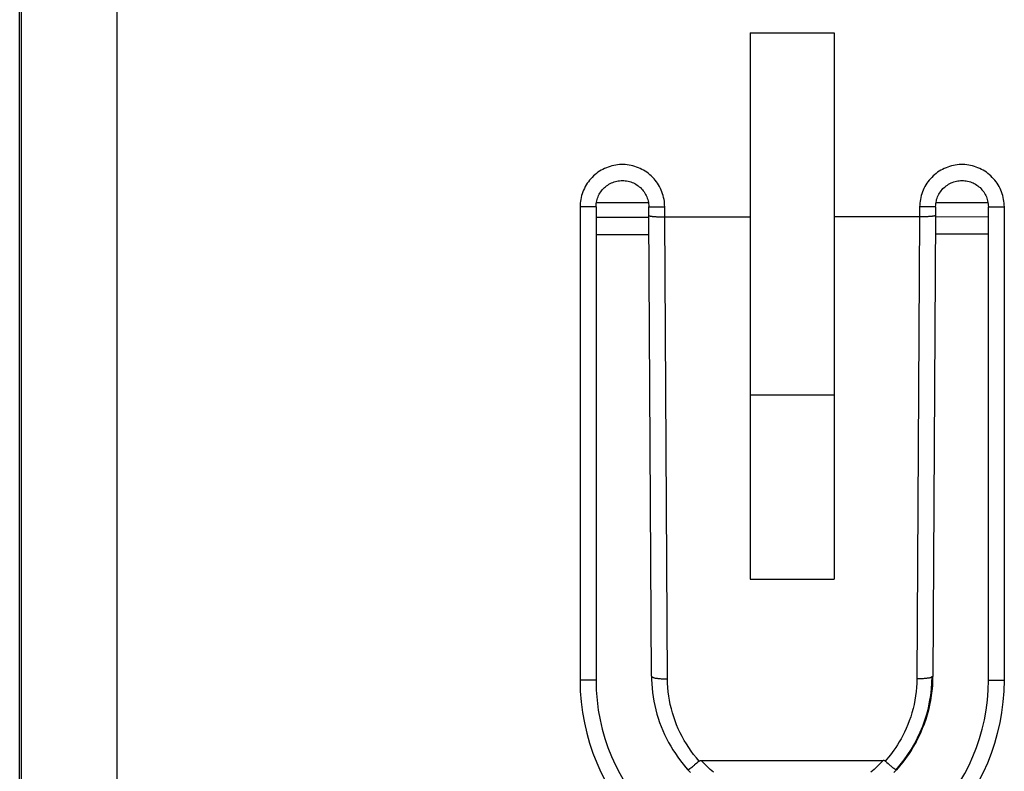
# Model space of a CAD drawing. Units: millimetres. Extents: x 67.9 to 112.9, y 84.9 to 133.9.
# Drawn here: x 92.1 to 104.4, y 94.4 to 103.8 of the extents above; entities that cross this region are included whole.
import ezdxf

# ---------------------------------------------------------------- set-up
doc = ezdxf.new("R2010")
doc.units = ezdxf.units.MM
doc.header["$LTSCALE"] = 16.335
doc.layers.get('0').update_dxf_attribs({"linetype": 'CONTINUOUS'})
doc.layers.add('RACCORDO', color=7, linetype='CONTINUOUS')

msp = doc.modelspace()

# ---------------------------------------------------------------- linework, layer by layer
at = {"color": 7, "linetype": 'CONTINUOUS'}
for p, q in [((92.12, 90.521), (92.12, 128.223)), ((92.138, 128.241), (92.138, 90.504)), ((93.338, 127.987), (93.338, 90.758)), ((101.263, 103.676), (102.313, 103.676)), ((101.263, 103.676), (101.263, 96.835)), ((102.313, 103.676), (102.313, 96.835)), ((99.333, 101.497), (99.333, 95.572)), ((99.993, 101.389), (99.993, 101.497)), ((103.583, 101.497), (103.583, 101.389)), ((104.243, 95.572), (104.243, 101.497)), ((100.028, 95.621), (99.993, 101.389)), ((100.181, 101.372), (101.263, 101.372)), ((103.583, 101.389), (103.548, 95.621)), ((102.313, 99.139), (101.263, 99.139)), ((101.263, 96.835), (102.313, 96.835)), ((100.595, 94.533), (100.58, 94.521)), ((100.609, 94.546), (100.595, 94.533)), ((100.624, 94.559), (100.609, 94.546)), ((100.648, 94.567), (102.928, 94.567)), ((102.974, 94.54), (102.988, 94.527)), ((102.988, 94.527), (103.002, 94.516)), ((103.002, 94.516), (103.015, 94.504))]:
    msp.add_line(p, q, dxfattribs=at)
at = {"color": 250, "linetype": 'CONTINUOUS'}
for p, q in [((99.333, 101.497), (99.133, 101.497)), ((99.133, 101.497), (99.133, 95.572)), ((99.993, 101.497), (100.193, 101.497)), ((100.193, 101.372), (100.193, 101.497)), ((103.583, 101.497), (103.383, 101.497)), ((103.383, 101.497), (103.383, 101.372)), ((104.243, 101.497), (104.443, 101.497)), ((104.443, 95.572), (104.443, 101.497)), ((99.333, 101.367), (99.993, 101.368)), ((100.228, 95.587), (100.193, 101.372)), ((103.383, 101.372), (103.348, 95.587)), ((103.583, 101.374), (104.243, 101.376)), ((99.333, 101.152), (99.994, 101.153)), ((103.582, 101.159), (104.243, 101.16)), ((99.333, 95.572), (99.133, 95.572)), ((104.243, 95.572), (104.443, 95.572)), ((100.484, 94.451), (100.446, 94.493)), ((103.132, 94.496), (103.092, 94.451))]:
    msp.add_line(p, q, dxfattribs=at)
for points in [[(100.193, 101.497), (100.192, 101.521), (100.191, 101.544), (100.188, 101.568), (100.184, 101.591), (100.179, 101.615), (100.173, 101.638), (100.166, 101.662), (100.158, 101.684), (100.149, 101.707), (100.139, 101.729), (100.128, 101.751), (100.116, 101.772), (100.103, 101.792), (100.089, 101.812), (100.074, 101.831), (100.059, 101.849), (100.042, 101.867), (100.025, 101.884), (100.007, 101.9), (99.988, 101.915), (99.969, 101.93), (99.949, 101.943), (99.928, 101.956), (99.907, 101.967), (99.885, 101.978), (99.863, 101.988), (99.841, 101.996), (99.818, 102.004), (99.794, 102.01), (99.771, 102.016), (99.747, 102.02), (99.723, 102.023), (99.699, 102.026), (99.675, 102.027), (99.651, 102.027), (99.627, 102.026), (99.603, 102.023), (99.579, 102.02), (99.555, 102.016), (99.531, 102.01), (99.508, 102.004), (99.485, 101.996), (99.463, 101.988), (99.44, 101.978), (99.419, 101.967), (99.398, 101.956), (99.377, 101.943), (99.357, 101.93), (99.338, 101.915), (99.319, 101.9), (99.301, 101.884), (99.284, 101.867), (99.267, 101.849), (99.252, 101.831), (99.237, 101.812), (99.223, 101.792), (99.21, 101.772), (99.198, 101.751), (99.187, 101.729), (99.176, 101.707), (99.167, 101.684), (99.159, 101.662), (99.152, 101.638), (99.146, 101.615), (99.142, 101.591), (99.138, 101.568), (99.135, 101.544), (99.134, 101.521), (99.133, 101.497)], [(104.443, 101.497), (104.442, 101.521), (104.441, 101.544), (104.438, 101.568), (104.434, 101.591), (104.429, 101.615), (104.423, 101.638), (104.416, 101.662), (104.408, 101.684), (104.399, 101.707), (104.389, 101.729), (104.378, 101.751), (104.366, 101.772), (104.353, 101.792), (104.339, 101.812), (104.324, 101.831), (104.309, 101.849), (104.292, 101.867), (104.275, 101.884), (104.257, 101.9), (104.238, 101.915), (104.219, 101.93), (104.199, 101.943), (104.178, 101.956), (104.157, 101.967), (104.135, 101.978), (104.113, 101.988), (104.091, 101.996), (104.068, 102.004), (104.044, 102.01), (104.021, 102.016), (103.997, 102.02), (103.973, 102.023), (103.949, 102.026), (103.925, 102.027), (103.901, 102.027), (103.877, 102.026), (103.853, 102.023), (103.829, 102.02), (103.805, 102.016), (103.781, 102.01), (103.758, 102.004), (103.735, 101.996), (103.713, 101.988), (103.69, 101.978), (103.669, 101.967), (103.648, 101.956), (103.627, 101.943), (103.607, 101.93), (103.588, 101.915), (103.569, 101.9), (103.551, 101.884), (103.534, 101.867), (103.517, 101.849), (103.502, 101.831), (103.487, 101.812), (103.473, 101.792), (103.46, 101.772), (103.448, 101.751), (103.437, 101.729), (103.426, 101.707), (103.417, 101.684), (103.409, 101.662), (103.402, 101.638), (103.396, 101.615), (103.392, 101.591), (103.388, 101.568), (103.385, 101.544), (103.384, 101.521), (103.383, 101.497)], [(100.028, 95.621), (100.028, 95.62), (100.029, 95.618), (100.03, 95.616), (100.032, 95.614), (100.035, 95.612), (100.038, 95.61), (100.043, 95.608), (100.047, 95.606), (100.053, 95.604), (100.059, 95.603), (100.065, 95.601), (100.072, 95.599), (100.08, 95.598), (100.088, 95.597), (100.097, 95.595), (100.106, 95.594), (100.116, 95.593), (100.126, 95.592), (100.137, 95.591), (100.147, 95.59), (100.158, 95.589), (100.17, 95.589), (100.181, 95.588), (100.193, 95.588), (100.204, 95.588), (100.216, 95.587), (100.228, 95.587)], [(103.548, 95.621), (103.548, 95.62), (103.547, 95.618), (103.546, 95.616), (103.544, 95.614), (103.541, 95.612), (103.537, 95.61), (103.533, 95.608), (103.528, 95.606), (103.523, 95.604), (103.517, 95.603), (103.51, 95.601), (103.503, 95.599), (103.496, 95.598), (103.487, 95.597), (103.479, 95.595), (103.469, 95.594), (103.46, 95.593), (103.45, 95.592), (103.439, 95.591), (103.428, 95.59), (103.417, 95.589), (103.406, 95.589), (103.395, 95.588), (103.383, 95.588), (103.371, 95.588), (103.36, 95.587), (103.348, 95.587)], [(100.624, 94.559), (100.589, 94.599), (100.555, 94.641), (100.523, 94.684), (100.493, 94.728), (100.464, 94.773), (100.436, 94.818), (100.41, 94.865), (100.386, 94.913), (100.363, 94.962), (100.342, 95.011), (100.323, 95.061), (100.305, 95.112), (100.29, 95.163), (100.276, 95.215), (100.263, 95.267), (100.253, 95.32), (100.244, 95.373), (100.237, 95.427), (100.232, 95.48), (100.229, 95.534), (100.228, 95.587)], [(103.348, 95.587), (103.346, 95.534), (103.343, 95.481), (103.338, 95.428), (103.332, 95.374), (103.323, 95.322), (103.313, 95.269), (103.301, 95.217), (103.287, 95.165), (103.271, 95.114), (103.254, 95.064), (103.235, 95.015), (103.215, 94.967), (103.194, 94.922), (103.172, 94.879), (103.15, 94.838), (103.128, 94.799), (103.106, 94.763), (103.084, 94.729), (103.061, 94.696), (103.039, 94.666), (103.017, 94.637), (102.995, 94.609), (102.974, 94.583), (102.952, 94.559)], [(103.546, 95.565), (103.546, 95.561), (103.543, 95.5), (103.537, 95.439), (103.529, 95.378), (103.519, 95.317), (103.507, 95.257), (103.493, 95.197), (103.477, 95.138), (103.459, 95.08), (103.438, 95.022), (103.416, 94.965), (103.392, 94.909), (103.366, 94.853), (103.338, 94.799), (103.308, 94.746), (103.276, 94.693), (103.243, 94.642), (103.208, 94.592), (103.171, 94.544), (103.132, 94.496)], [(100.803, 94.421), (100.763, 94.455), (100.723, 94.491), (100.685, 94.528), (100.648, 94.567)], [(102.928, 94.567), (102.891, 94.528), (102.852, 94.491), (102.813, 94.455), (102.772, 94.421)]]:
    msp.add_lwpolyline(points, dxfattribs=at)
at = {"color": 7, "linetype": 'CONTINUOUS'}
for points in [[(99.333, 101.497), (99.333, 101.502), (99.334, 101.52), (99.336, 101.538), (99.338, 101.555), (99.342, 101.572), (99.346, 101.589), (99.352, 101.606), (99.358, 101.623), (99.365, 101.639), (99.373, 101.655), (99.382, 101.67), (99.392, 101.685), (99.402, 101.699), (99.413, 101.713), (99.425, 101.726), (99.438, 101.738), (99.451, 101.75), (99.465, 101.761), (99.48, 101.771), (99.495, 101.781), (99.51, 101.789), (99.526, 101.797), (99.542, 101.804), (99.559, 101.81), (99.576, 101.815), (99.593, 101.819), (99.611, 101.823), (99.628, 101.825), (99.646, 101.826), (99.663, 101.827), (99.681, 101.826), (99.699, 101.825), (99.716, 101.823), (99.734, 101.819), (99.751, 101.815), (99.768, 101.81), (99.785, 101.804), (99.801, 101.797), (99.817, 101.789), (99.832, 101.78), (99.847, 101.771), (99.862, 101.76), (99.875, 101.749), (99.889, 101.738), (99.901, 101.725), (99.913, 101.712), (99.924, 101.698), (99.935, 101.684), (99.944, 101.669), (99.953, 101.654), (99.961, 101.638), (99.968, 101.622), (99.974, 101.605), (99.98, 101.588), (99.984, 101.571), (99.988, 101.554), (99.99, 101.536), (99.992, 101.519), (99.993, 101.501), (99.993, 101.497)], [(103.583, 101.497), (103.583, 101.502), (103.584, 101.52), (103.586, 101.538), (103.588, 101.555), (103.592, 101.572), (103.596, 101.589), (103.602, 101.606), (103.608, 101.623), (103.615, 101.639), (103.623, 101.655), (103.632, 101.67), (103.642, 101.685), (103.652, 101.699), (103.663, 101.713), (103.675, 101.726), (103.688, 101.738), (103.701, 101.75), (103.715, 101.761), (103.73, 101.771), (103.745, 101.781), (103.76, 101.789), (103.776, 101.797), (103.792, 101.804), (103.809, 101.81), (103.826, 101.815), (103.843, 101.819), (103.861, 101.823), (103.878, 101.825), (103.896, 101.826), (103.913, 101.827), (103.931, 101.826), (103.949, 101.825), (103.966, 101.823), (103.984, 101.819), (104.001, 101.815), (104.018, 101.81), (104.035, 101.804), (104.051, 101.797), (104.067, 101.789), (104.082, 101.78), (104.097, 101.771), (104.111, 101.76), (104.125, 101.749), (104.139, 101.738), (104.151, 101.725), (104.163, 101.712), (104.174, 101.698), (104.185, 101.684), (104.194, 101.669), (104.203, 101.654), (104.211, 101.638), (104.218, 101.622), (104.224, 101.605), (104.23, 101.588), (104.234, 101.571), (104.238, 101.554), (104.24, 101.536), (104.242, 101.519), (104.243, 101.501), (104.243, 101.497)], [(99.993, 101.389), (99.993, 101.389), (99.993, 101.388), (99.995, 101.387), (99.997, 101.386), (99.999, 101.385), (100.003, 101.384), (100.007, 101.383), (100.012, 101.382), (100.017, 101.381), (100.023, 101.38), (100.03, 101.379), (100.037, 101.378), (100.045, 101.377), (100.053, 101.377), (100.062, 101.376), (100.071, 101.375), (100.08, 101.375), (100.09, 101.374), (100.101, 101.374), (100.112, 101.373), (100.123, 101.373), (100.134, 101.373), (100.145, 101.373), (100.157, 101.372), (100.169, 101.372), (100.181, 101.372)], [(103.583, 101.389), (103.583, 101.389), (103.582, 101.388), (103.581, 101.387), (103.579, 101.386), (103.576, 101.385), (103.573, 101.384), (103.569, 101.383), (103.564, 101.382), (103.559, 101.381), (103.553, 101.38), (103.546, 101.379), (103.539, 101.378), (103.531, 101.377), (103.523, 101.377), (103.514, 101.376), (103.505, 101.375), (103.495, 101.375), (103.485, 101.374), (103.475, 101.374), (103.464, 101.373), (103.453, 101.373), (103.442, 101.373), (103.43, 101.373), (103.419, 101.372), (103.407, 101.372), (103.395, 101.372), (102.313, 101.372)], [(100.028, 95.621), (100.029, 95.581), (100.031, 95.526), (100.035, 95.471), (100.041, 95.416), (100.049, 95.362), (100.058, 95.308), (100.069, 95.254), (100.082, 95.201), (100.096, 95.148), (100.112, 95.095), (100.129, 95.043), (100.149, 94.992), (100.169, 94.941), (100.192, 94.891), (100.216, 94.842), (100.241, 94.793), (100.268, 94.745), (100.296, 94.698), (100.326, 94.652), (100.357, 94.607), (100.39, 94.563), (100.424, 94.52), (100.459, 94.478), (100.484, 94.45)], [(103.092, 94.45), (103.118, 94.479), (103.153, 94.521), (103.187, 94.564), (103.22, 94.608), (103.251, 94.653), (103.28, 94.699), (103.309, 94.746), (103.336, 94.794), (103.361, 94.843), (103.385, 94.892), (103.407, 94.942), (103.428, 94.993), (103.447, 95.044), (103.464, 95.096), (103.48, 95.149), (103.494, 95.202), (103.507, 95.255), (103.518, 95.309), (103.527, 95.363), (103.535, 95.418), (103.54, 95.472), (103.545, 95.527), (103.547, 95.582), (103.548, 95.621)], [(100.58, 94.521), (100.567, 94.51), (100.56, 94.504), (100.554, 94.499), (100.548, 94.494), (100.542, 94.489), (100.536, 94.485), (100.531, 94.48), (100.525, 94.476), (100.52, 94.472), (100.516, 94.469), (100.511, 94.466), (100.507, 94.463), (100.503, 94.46), (100.5, 94.457), (100.497, 94.455), (100.494, 94.454), (100.491, 94.452), (100.489, 94.451), (100.487, 94.45), (100.486, 94.45), (100.485, 94.45), (100.484, 94.45), (100.484, 94.45)], [(100.624, 94.559), (100.626, 94.561), (100.628, 94.562), (100.63, 94.563), (100.633, 94.564), (100.636, 94.565), (100.638, 94.566), (100.642, 94.566), (100.645, 94.567), (100.648, 94.567)], [(102.952, 94.559), (102.95, 94.561), (102.948, 94.562), (102.946, 94.563), (102.943, 94.564), (102.94, 94.565), (102.937, 94.566), (102.934, 94.566), (102.931, 94.567), (102.928, 94.567)], [(102.952, 94.559), (102.959, 94.552), (102.974, 94.54)], [(100.484, 94.45), (100.515, 94.416)], [(103.015, 94.504), (103.022, 94.499), (103.028, 94.494), (103.034, 94.489), (103.04, 94.485), (103.045, 94.48), (103.05, 94.476), (103.055, 94.472), (103.06, 94.469), (103.065, 94.466), (103.069, 94.463), (103.073, 94.46), (103.076, 94.457), (103.079, 94.455), (103.082, 94.454), (103.085, 94.452), (103.087, 94.451), (103.089, 94.45), (103.09, 94.45), (103.091, 94.45), (103.092, 94.45), (103.092, 94.45)], [(103.062, 94.417), (103.092, 94.45)]]:
    msp.add_lwpolyline(points, dxfattribs=at)
for centre, radius, start, end in [((101.788, 95.622), 1.75, 318, 359.9653), ((101.788, 95.572), 2.455, 180, 360), ((101.788, 95.622), 1.75, 221.9489, 222)]:
    msp.add_arc(centre, radius, start, end, dxfattribs=at)
at = {"color": 250, "linetype": 'CONTINUOUS'}
msp.add_arc((101.788, 95.572), 2.655, 180, 360, dxfattribs=at)
at = {"layer": 'RACCORDO', "color": 250, "linetype": 'CONTINUOUS'}
for p, q in [((99.338, 101.552), (99.988, 101.552)), ((103.588, 101.552), (104.238, 101.552)), ((99.333, 101.497), (99.133, 101.497)), ((99.133, 101.497), (99.133, 95.572)), ((99.993, 101.497), (100.193, 101.497)), ((100.193, 101.372), (100.193, 101.497)), ((103.583, 101.497), (103.383, 101.497)), ((103.383, 101.497), (103.383, 101.372)), ((104.243, 101.497), (104.443, 101.497)), ((104.443, 95.572), (104.443, 101.497)), ((100.228, 95.587), (100.193, 101.372)), ((103.383, 101.372), (103.348, 95.587)), ((99.333, 95.572), (99.133, 95.572)), ((104.243, 95.572), (104.443, 95.572))]:
    msp.add_line(p, q, dxfattribs=at)
at = {"layer": 'RACCORDO', "color": 7, "linetype": 'CONTINUOUS'}
for p, q in [((99.333, 101.497), (99.333, 95.572)), ((99.993, 101.389), (99.993, 101.497)), ((103.583, 101.497), (103.583, 101.389)), ((104.243, 95.572), (104.243, 101.497)), ((100.028, 95.621), (99.993, 101.389)), ((100.181, 101.372), (101.263, 101.372)), ((103.583, 101.389), (103.548, 95.621)), ((100.595, 94.533), (100.58, 94.521)), ((100.609, 94.546), (100.595, 94.533)), ((100.624, 94.559), (100.609, 94.546)), ((100.648, 94.567), (102.928, 94.567)), ((102.974, 94.54), (102.988, 94.527)), ((102.988, 94.527), (103.002, 94.516)), ((103.002, 94.516), (103.015, 94.504))]:
    msp.add_line(p, q, dxfattribs=at)
at = {"layer": 'RACCORDO', "color": 250, "linetype": 'CONTINUOUS'}
for points in [[(100.193, 101.497), (100.192, 101.521), (100.191, 101.544), (100.188, 101.568), (100.184, 101.591), (100.179, 101.615), (100.173, 101.638), (100.166, 101.662), (100.158, 101.684), (100.149, 101.707), (100.139, 101.729), (100.128, 101.751), (100.116, 101.772), (100.103, 101.792), (100.089, 101.812), (100.074, 101.831), (100.059, 101.849), (100.042, 101.867), (100.025, 101.884), (100.007, 101.9), (99.988, 101.915), (99.969, 101.93), (99.949, 101.943), (99.928, 101.956), (99.907, 101.967), (99.885, 101.978), (99.863, 101.988), (99.841, 101.996), (99.818, 102.004), (99.794, 102.01), (99.771, 102.016), (99.747, 102.02), (99.723, 102.023), (99.699, 102.026), (99.675, 102.027), (99.651, 102.027), (99.627, 102.026), (99.603, 102.023), (99.579, 102.02), (99.555, 102.016), (99.531, 102.01), (99.508, 102.004), (99.485, 101.996), (99.463, 101.988), (99.44, 101.978), (99.419, 101.967), (99.398, 101.956), (99.377, 101.943), (99.357, 101.93), (99.338, 101.915), (99.319, 101.9), (99.301, 101.884), (99.284, 101.867), (99.267, 101.849), (99.252, 101.831), (99.237, 101.812), (99.223, 101.792), (99.21, 101.772), (99.198, 101.751), (99.187, 101.729), (99.176, 101.707), (99.167, 101.684), (99.159, 101.662), (99.152, 101.638), (99.146, 101.615), (99.142, 101.591), (99.138, 101.568), (99.135, 101.544), (99.134, 101.521), (99.133, 101.497)], [(104.443, 101.497), (104.442, 101.521), (104.441, 101.544), (104.438, 101.568), (104.434, 101.591), (104.429, 101.615), (104.423, 101.638), (104.416, 101.662), (104.408, 101.684), (104.399, 101.707), (104.389, 101.729), (104.378, 101.751), (104.366, 101.772), (104.353, 101.792), (104.339, 101.812), (104.324, 101.831), (104.309, 101.849), (104.292, 101.867), (104.275, 101.884), (104.257, 101.9), (104.238, 101.915), (104.219, 101.93), (104.199, 101.943), (104.178, 101.956), (104.157, 101.967), (104.135, 101.978), (104.113, 101.988), (104.091, 101.996), (104.068, 102.004), (104.044, 102.01), (104.021, 102.016), (103.997, 102.02), (103.973, 102.023), (103.949, 102.026), (103.925, 102.027), (103.901, 102.027), (103.877, 102.026), (103.853, 102.023), (103.829, 102.02), (103.805, 102.016), (103.781, 102.01), (103.758, 102.004), (103.735, 101.996), (103.713, 101.988), (103.69, 101.978), (103.669, 101.967), (103.648, 101.956), (103.627, 101.943), (103.607, 101.93), (103.588, 101.915), (103.569, 101.9), (103.551, 101.884), (103.534, 101.867), (103.517, 101.849), (103.502, 101.831), (103.487, 101.812), (103.473, 101.792), (103.46, 101.772), (103.448, 101.751), (103.437, 101.729), (103.426, 101.707), (103.417, 101.684), (103.409, 101.662), (103.402, 101.638), (103.396, 101.615), (103.392, 101.591), (103.388, 101.568), (103.385, 101.544), (103.384, 101.521), (103.383, 101.497)], [(100.028, 95.621), (100.028, 95.62), (100.029, 95.618), (100.03, 95.616), (100.032, 95.614), (100.035, 95.612), (100.038, 95.61), (100.043, 95.608), (100.047, 95.606), (100.053, 95.604), (100.059, 95.603), (100.065, 95.601), (100.072, 95.599), (100.08, 95.598), (100.088, 95.597), (100.097, 95.595), (100.106, 95.594), (100.116, 95.593), (100.126, 95.592), (100.137, 95.591), (100.147, 95.59), (100.158, 95.589), (100.17, 95.589), (100.181, 95.588), (100.193, 95.588), (100.204, 95.588), (100.216, 95.587), (100.228, 95.587)], [(103.548, 95.621), (103.548, 95.62), (103.547, 95.618), (103.546, 95.616), (103.544, 95.614), (103.541, 95.612), (103.537, 95.61), (103.533, 95.608), (103.528, 95.606), (103.523, 95.604), (103.517, 95.603), (103.51, 95.601), (103.503, 95.599), (103.496, 95.598), (103.487, 95.597), (103.479, 95.595), (103.469, 95.594), (103.46, 95.593), (103.45, 95.592), (103.439, 95.591), (103.428, 95.59), (103.417, 95.589), (103.406, 95.589), (103.395, 95.588), (103.383, 95.588), (103.371, 95.588), (103.36, 95.587), (103.348, 95.587)], [(100.624, 94.559), (100.589, 94.599), (100.555, 94.641), (100.523, 94.684), (100.493, 94.728), (100.464, 94.773), (100.436, 94.818), (100.41, 94.865), (100.386, 94.913), (100.363, 94.962), (100.342, 95.011), (100.323, 95.061), (100.305, 95.112), (100.29, 95.163), (100.276, 95.215), (100.263, 95.267), (100.253, 95.32), (100.244, 95.373), (100.237, 95.427), (100.232, 95.48), (100.229, 95.534), (100.228, 95.587)], [(103.348, 95.587), (103.346, 95.534), (103.343, 95.481), (103.338, 95.428), (103.332, 95.374), (103.323, 95.322), (103.313, 95.269), (103.301, 95.217), (103.287, 95.165), (103.271, 95.114), (103.254, 95.064), (103.235, 95.015), (103.215, 94.967), (103.194, 94.922), (103.172, 94.879), (103.15, 94.838), (103.128, 94.799), (103.106, 94.763), (103.084, 94.729), (103.061, 94.696), (103.039, 94.666), (103.017, 94.637), (102.995, 94.609), (102.974, 94.583), (102.952, 94.559)], [(100.803, 94.421), (100.763, 94.455), (100.723, 94.491), (100.685, 94.528), (100.648, 94.567)], [(102.928, 94.567), (102.891, 94.528), (102.852, 94.491), (102.813, 94.455), (102.772, 94.421)]]:
    msp.add_lwpolyline(points, dxfattribs=at)
at = {"layer": 'RACCORDO', "color": 7, "linetype": 'CONTINUOUS'}
for points in [[(99.333, 101.497), (99.333, 101.502), (99.334, 101.52), (99.336, 101.538), (99.338, 101.555), (99.342, 101.572), (99.346, 101.589), (99.352, 101.606), (99.358, 101.623), (99.365, 101.639), (99.373, 101.655), (99.382, 101.67), (99.392, 101.685), (99.402, 101.699), (99.413, 101.713), (99.425, 101.726), (99.438, 101.738), (99.451, 101.75), (99.465, 101.761), (99.48, 101.771), (99.495, 101.781), (99.51, 101.789), (99.526, 101.797), (99.542, 101.804), (99.559, 101.81), (99.576, 101.815), (99.593, 101.819), (99.611, 101.823), (99.628, 101.825), (99.646, 101.826), (99.663, 101.827), (99.681, 101.826), (99.699, 101.825), (99.716, 101.823), (99.734, 101.819), (99.751, 101.815), (99.768, 101.81), (99.785, 101.804), (99.801, 101.797), (99.817, 101.789), (99.832, 101.78), (99.847, 101.771), (99.862, 101.76), (99.875, 101.749), (99.889, 101.738), (99.901, 101.725), (99.913, 101.712), (99.924, 101.698), (99.935, 101.684), (99.944, 101.669), (99.953, 101.654), (99.961, 101.638), (99.968, 101.622), (99.974, 101.605), (99.98, 101.588), (99.984, 101.571), (99.988, 101.554), (99.99, 101.536), (99.992, 101.519), (99.993, 101.501), (99.993, 101.497)], [(103.583, 101.497), (103.583, 101.502), (103.584, 101.52), (103.586, 101.538), (103.588, 101.555), (103.592, 101.572), (103.596, 101.589), (103.602, 101.606), (103.608, 101.623), (103.615, 101.639), (103.623, 101.655), (103.632, 101.67), (103.642, 101.685), (103.652, 101.699), (103.663, 101.713), (103.675, 101.726), (103.688, 101.738), (103.701, 101.75), (103.715, 101.761), (103.73, 101.771), (103.745, 101.781), (103.76, 101.789), (103.776, 101.797), (103.792, 101.804), (103.809, 101.81), (103.826, 101.815), (103.843, 101.819), (103.861, 101.823), (103.878, 101.825), (103.896, 101.826), (103.913, 101.827), (103.931, 101.826), (103.949, 101.825), (103.966, 101.823), (103.984, 101.819), (104.001, 101.815), (104.018, 101.81), (104.035, 101.804), (104.051, 101.797), (104.067, 101.789), (104.082, 101.78), (104.097, 101.771), (104.111, 101.76), (104.125, 101.749), (104.139, 101.738), (104.151, 101.725), (104.163, 101.712), (104.174, 101.698), (104.185, 101.684), (104.194, 101.669), (104.203, 101.654), (104.211, 101.638), (104.218, 101.622), (104.224, 101.605), (104.23, 101.588), (104.234, 101.571), (104.238, 101.554), (104.24, 101.536), (104.242, 101.519), (104.243, 101.501), (104.243, 101.497)], [(99.993, 101.389), (99.993, 101.389), (99.993, 101.388), (99.995, 101.387), (99.997, 101.386), (99.999, 101.385), (100.003, 101.384), (100.007, 101.383), (100.012, 101.382), (100.017, 101.381), (100.023, 101.38), (100.03, 101.379), (100.037, 101.378), (100.045, 101.377), (100.053, 101.377), (100.062, 101.376), (100.071, 101.375), (100.08, 101.375), (100.09, 101.374), (100.101, 101.374), (100.112, 101.373), (100.123, 101.373), (100.134, 101.373), (100.145, 101.373), (100.157, 101.372), (100.169, 101.372), (100.181, 101.372)], [(103.583, 101.389), (103.583, 101.389), (103.582, 101.388), (103.581, 101.387), (103.579, 101.386), (103.576, 101.385), (103.573, 101.384), (103.569, 101.383), (103.564, 101.382), (103.559, 101.381), (103.553, 101.38), (103.546, 101.379), (103.539, 101.378), (103.531, 101.377), (103.523, 101.377), (103.514, 101.376), (103.505, 101.375), (103.495, 101.375), (103.485, 101.374), (103.475, 101.374), (103.464, 101.373), (103.453, 101.373), (103.442, 101.373), (103.43, 101.373), (103.419, 101.372), (103.407, 101.372), (103.395, 101.372), (102.313, 101.372)], [(100.028, 95.621), (100.029, 95.581), (100.031, 95.526), (100.035, 95.471), (100.041, 95.416), (100.049, 95.362), (100.058, 95.308), (100.069, 95.254), (100.082, 95.201), (100.096, 95.148), (100.112, 95.095), (100.129, 95.043), (100.149, 94.992), (100.169, 94.941), (100.192, 94.891), (100.216, 94.842), (100.241, 94.793), (100.268, 94.745), (100.296, 94.698), (100.326, 94.652), (100.357, 94.607), (100.39, 94.563), (100.424, 94.52), (100.459, 94.478), (100.484, 94.45)], [(103.092, 94.45), (103.118, 94.479), (103.153, 94.521), (103.187, 94.564), (103.22, 94.608), (103.251, 94.653), (103.28, 94.699), (103.309, 94.746), (103.336, 94.794), (103.361, 94.843), (103.385, 94.892), (103.407, 94.942), (103.428, 94.993), (103.447, 95.044), (103.464, 95.096), (103.48, 95.149), (103.494, 95.202), (103.507, 95.255), (103.518, 95.309), (103.527, 95.363), (103.535, 95.418), (103.54, 95.472), (103.545, 95.527), (103.547, 95.582), (103.548, 95.621)], [(100.58, 94.521), (100.567, 94.51), (100.56, 94.504), (100.554, 94.499), (100.548, 94.494), (100.542, 94.489), (100.536, 94.485), (100.531, 94.48), (100.525, 94.476), (100.52, 94.472), (100.516, 94.469), (100.511, 94.466), (100.507, 94.463), (100.503, 94.46), (100.5, 94.457), (100.497, 94.455), (100.494, 94.454), (100.491, 94.452), (100.489, 94.451), (100.487, 94.45), (100.486, 94.45), (100.485, 94.45), (100.484, 94.45), (100.484, 94.45)], [(100.624, 94.559), (100.626, 94.561), (100.628, 94.562), (100.63, 94.563), (100.633, 94.564), (100.636, 94.565), (100.638, 94.566), (100.642, 94.566), (100.645, 94.567), (100.648, 94.567)], [(102.952, 94.559), (102.95, 94.561), (102.948, 94.562), (102.946, 94.563), (102.943, 94.564), (102.94, 94.565), (102.937, 94.566), (102.934, 94.566), (102.931, 94.567), (102.928, 94.567)], [(102.952, 94.559), (102.959, 94.552), (102.974, 94.54)], [(100.484, 94.45), (100.515, 94.416)], [(103.015, 94.504), (103.022, 94.499), (103.028, 94.494), (103.034, 94.489), (103.04, 94.485), (103.045, 94.48), (103.05, 94.476), (103.055, 94.472), (103.06, 94.469), (103.065, 94.466), (103.069, 94.463), (103.073, 94.46), (103.076, 94.457), (103.079, 94.455), (103.082, 94.454), (103.085, 94.452), (103.087, 94.451), (103.089, 94.45), (103.09, 94.45), (103.091, 94.45), (103.092, 94.45), (103.092, 94.45)], [(103.062, 94.417), (103.092, 94.45)]]:
    msp.add_lwpolyline(points, dxfattribs=at)
at = {"layer": 'RACCORDO', "color": 250, "linetype": 'CONTINUOUS'}
msp.add_arc((101.788, 95.572), 2.655, 180, 360, dxfattribs=at)
at = {"layer": 'RACCORDO', "color": 7, "linetype": 'CONTINUOUS'}
msp.add_arc((101.788, 95.572), 2.455, 180, 360, dxfattribs=at)

doc.saveas('drawing.dxf')
